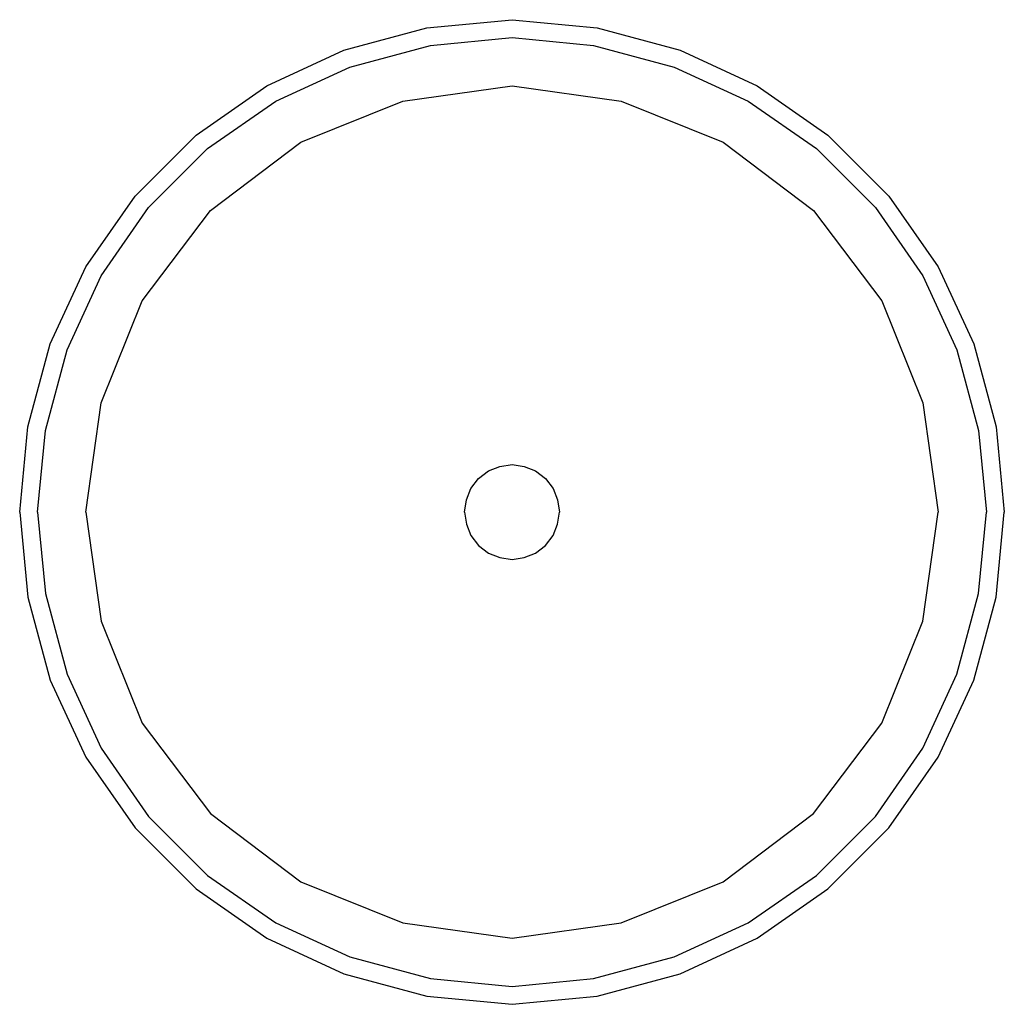
# Model space of a CAD drawing. Extents: x 0 to 104, y 0 to 104.
import ezdxf

# ---------------------------------------------------------------- set-up
doc = ezdxf.new("R2010")
doc.units = 0
doc.header["$MEASUREMENT"] = 0
doc.layers.get('0').update_dxf_attribs({"linetype": 'CONTINUOUS'})

msp = doc.modelspace()

# ---------------------------------------------------------------- linework, layer by layer
for p, q in [((43.0182, 103.149), (52, 104)), ((52, 104), (60.9818, 103.149)), ((34.2255, 100.785), (43.0182, 103.149)), ((60.9818, 103.149), (69.7745, 100.785)), ((43.3964, 101.258), (52, 102.109)), ((52, 102.109), (60.6036, 101.258)), ((34.8873, 98.9891), (43.3964, 101.258)), ((60.6036, 101.258), (69.1127, 98.9891)), ((26.0945, 97.0036), (34.2255, 100.785)), ((69.7745, 100.785), (77.9055, 97.0036)), ((27.04, 95.3964), (34.8873, 98.9891)), ((69.1127, 98.9891), (76.96, 95.3964)), ((18.6255, 91.8036), (26.0945, 97.0036)), ((40.48, 95.38), (52, 97)), ((52, 97), (63.52, 95.38)), ((77.9055, 97.0036), (85.3745, 91.8036)), ((19.8545, 90.3855), (27.04, 95.3964)), ((29.68, 91.06), (40.48, 95.38)), ((63.52, 95.38), (74.32, 91.06)), ((76.96, 95.3964), (84.1455, 90.3855)), ((12.1964, 85.3745), (18.6255, 91.8036)), ((85.3745, 91.8036), (91.8036, 85.3745)), ((20.14, 83.86), (29.68, 91.06)), ((74.32, 91.06), (83.86, 83.86)), ((13.6145, 84.1455), (19.8545, 90.3855)), ((84.1455, 90.3855), (90.3855, 84.1455)), ((6.99636, 77.9055), (12.1964, 85.3745)), ((91.8036, 85.3745), (97.0036, 77.9055)), ((8.60364, 76.96), (13.6145, 84.1455)), ((12.94, 74.32), (20.14, 83.86)), ((83.86, 83.86), (91.06, 74.32)), ((90.3855, 84.1455), (95.3964, 76.96)), ((3.21455, 69.7745), (6.99636, 77.9055)), ((97.0036, 77.9055), (100.785, 69.7745)), ((5.01091, 69.1128), (8.60364, 76.96)), ((95.3964, 76.96), (98.9891, 69.1128)), ((8.62, 63.52), (12.94, 74.32)), ((91.06, 74.32), (95.38, 63.52)), ((0.850909, 60.9818), (3.21455, 69.7745)), ((100.785, 69.7745), (103.149, 60.9818)), ((2.74182, 60.6035), (5.01091, 69.1128)), ((98.9891, 69.1128), (101.258, 60.6035)), ((7, 52), (8.62, 63.52)), ((95.38, 63.52), (97, 52)), ((0, 52), (0.850909, 60.9818)), ((1.89091, 52), (2.74182, 60.6035)), ((101.258, 60.6035), (102.109, 52)), ((103.149, 60.9818), (104, 52)), ((48.46, 55.54), (49.52, 56.34)), ((49.52, 56.34), (50.72, 56.82)), ((50.72, 56.82), (52, 57)), ((52, 57), (53.28, 56.82)), ((53.28, 56.82), (54.48, 56.34)), ((54.48, 56.34), (55.54, 55.54)), ((47.66, 54.48), (48.46, 55.54)), ((55.54, 55.54), (56.34, 54.48)), ((47.18, 53.28), (47.66, 54.48)), ((56.34, 54.48), (56.82, 53.28)), ((47, 52), (47.18, 53.28)), ((56.82, 53.28), (57, 52)), ((0, 52), (0.850909, 43.0181)), ((1.89091, 52), (2.74182, 43.3964)), ((7, 52), (8.62, 40.48)), ((47, 52), (47.18, 50.72)), ((47, 52), (47.18, 50.72)), ((56.82, 50.72), (57, 52)), ((56.82, 50.72), (57, 52)), ((95.38, 40.48), (97, 52)), ((101.258, 43.3964), (102.109, 52)), ((103.149, 43.0181), (104, 52)), ((47.18, 50.72), (47.66, 49.52)), ((47.18, 50.72), (47.66, 49.52)), ((56.34, 49.52), (56.82, 50.72)), ((56.34, 49.52), (56.82, 50.72)), ((47.66, 49.52), (48.46, 48.46)), ((47.66, 49.52), (48.46, 48.46)), ((55.54, 48.46), (56.34, 49.52)), ((55.54, 48.46), (56.34, 49.52)), ((48.46, 48.46), (49.52, 47.66)), ((48.46, 48.46), (49.52, 47.66)), ((54.48, 47.66), (55.54, 48.46)), ((54.48, 47.66), (55.54, 48.46)), ((49.52, 47.66), (50.72, 47.18)), ((49.52, 47.66), (50.72, 47.18)), ((50.72, 47.18), (52, 47)), ((50.72, 47.18), (52, 47)), ((52, 47), (53.28, 47.18)), ((52, 47), (53.28, 47.18)), ((53.28, 47.18), (54.48, 47.66)), ((53.28, 47.18), (54.48, 47.66)), ((0.850909, 43.0181), (3.21455, 34.2255)), ((2.74182, 43.3964), (5.01091, 34.8875)), ((98.9891, 34.8875), (101.258, 43.3964)), ((100.785, 34.2255), (103.149, 43.0181)), ((8.62, 40.48), (12.94, 29.68)), ((91.06, 29.68), (95.38, 40.48)), ((5.01091, 34.8875), (8.60364, 27.0401)), ((95.3964, 27.0401), (98.9891, 34.8875)), ((3.21455, 34.2255), (6.99636, 26.0946)), ((97.0036, 26.0946), (100.785, 34.2255)), ((12.94, 29.68), (20.14, 20.14)), ((83.86, 20.14), (91.06, 29.68)), ((8.60364, 27.0401), (13.6145, 19.8546)), ((90.3855, 19.8546), (95.3964, 27.0401)), ((6.99636, 26.0946), (12.1964, 18.6256)), ((91.8036, 18.6256), (97.0036, 26.0946)), ((13.6145, 19.8546), (19.8545, 13.6145)), ((20.14, 20.14), (29.68, 12.94)), ((74.32, 12.94), (83.86, 20.14)), ((84.1455, 13.6145), (90.3855, 19.8546)), ((12.1964, 18.6256), (18.6255, 12.1965)), ((85.3745, 12.1965), (91.8036, 18.6256)), ((19.8545, 13.6145), (27.04, 8.60364)), ((76.96, 8.60364), (84.1455, 13.6145)), ((29.68, 12.94), (40.48, 8.62)), ((63.52, 8.62), (74.32, 12.94)), ((18.6255, 12.1965), (26.0945, 6.99646)), ((77.9055, 6.99646), (85.3745, 12.1965)), ((27.04, 8.60364), (34.8873, 5.01091)), ((40.48, 8.62), (52, 7)), ((52, 7), (63.52, 8.62)), ((69.1127, 5.01091), (76.96, 8.60364)), ((26.0945, 6.99646), (34.2255, 3.21464)), ((26.0945, 6.99646), (34.2255, 3.21464)), ((69.7745, 3.21464), (77.9055, 6.99646)), ((69.7745, 3.21464), (77.9055, 6.99646)), ((34.8873, 5.01091), (43.3964, 2.74182)), ((60.6036, 2.74182), (69.1127, 5.01091)), ((34.2255, 3.21464), (43.0182, 0.851098)), ((34.2255, 3.21464), (43.0182, 0.851098)), ((60.9818, 0.851098), (69.7745, 3.21464)), ((60.9818, 0.851098), (69.7745, 3.21464)), ((43.3964, 2.74182), (52, 1.891)), ((52, 1.891), (60.6036, 2.74182)), ((43.0182, 0.851098), (52, 0)), ((43.0182, 0.851098), (52, 0)), ((52, 0), (60.9818, 0.851098)), ((52, 0), (60.9818, 0.851098))]:
    msp.add_line(p, q)

doc.saveas('drawing.dxf')
